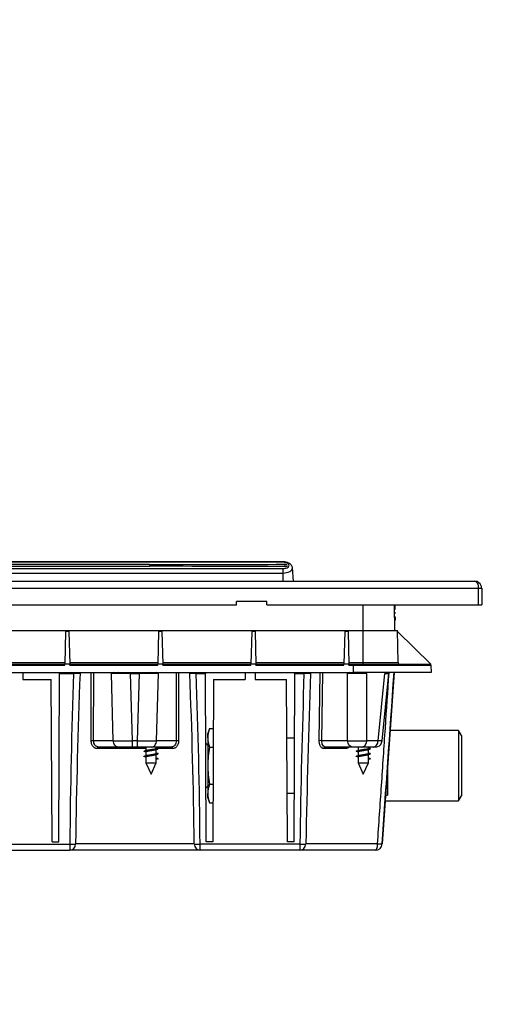
# Model space of a CAD drawing. Units: millimetres. Extents: x 0 to 835, y 0 to 1165.
# Drawn here: x 439 to 581, y 873 to 1165 of the extents above; entities that cross this region are included whole.
import ezdxf
from ezdxf import colors
from ezdxf.entities.mleader import LeaderData, LeaderLine
from ezdxf.math import Vec2, Vec3

# ---------------------------------------------------------------- set-up
doc = ezdxf.new("R2010")
doc.units = ezdxf.units.MM
doc.layers.add('DV2_Défaut', color=7, linetype='Continuous')
doc.layers.add('Défaut', color=7, linetype='Continuous')

# ---------------------------------------------------------------- blocks, each defined once
blk = doc.blocks.new('_DOT')
at = {"color": 0}
blk.add_line((0, 0), (-1, 0), dxfattribs=at)
at = {"color": 0, "const_width": 0.333}
blk.add_lwpolyline([(-0.1665, 0, 1), (0.1665, 0, 1)], format="xyb", close=True, dxfattribs=at)
blk = doc.blocks.new('SE1')
at = {"layer": 'DV2_Défaut', "color": 7, "linetype": 'Continuous'}
for p, q in [((516.56, 1004.27), (334.16, 1004.27)), ((516.56, 1004.13), (334.16, 1004.13)), ((334.16, 1002.27), (516.56, 1002.27)), ((477.16, 1003.45), (373.56, 1003.45)), ((373.56, 1002.95), (477.16, 1002.95)), ((477.16, 1003.45), (477.16, 1002.95)), ((516.56, 1004.27), (516.56, 1004.13)), ((516.56, 1002.27), (516.56, 1000.96)), ((517.15, 1003.55), (517.15, 1002.85)), ((519.74, 998.51), (519.42, 1002.45)), ((334.16, 1000.96), (516.56, 1000.96)), ((516.56, 1000.96), (516.56, 998.51)), ((276.36, 996.51), (574.36, 996.51)), ((277.36, 998.51), (573.36, 998.51)), ((574.36, 996.51), (574.36, 991.51)), ((575.36, 996.51), (575.36, 991.51)), ((347.86, 991.51), (502.86, 991.51)), ((502.86, 991.51), (502.86, 992.51)), ((511.86, 992.51), (502.86, 992.51)), ((511.86, 991.51), (511.86, 992.51)), ((511.86, 991.51), (574.36, 991.51)), ((540.36, 984.01), (540.36, 991.51)), ((549.66, 984.01), (549.62, 991.51)), ((549.62, 991.1), (549.72, 991.1)), ((549.63, 990.72), (549.73, 990.72)), ((549.63, 990.5), (549.73, 990.5)), ((549.63, 990.35), (549.73, 990.35)), ((549.63, 990.2), (549.73, 990.2)), ((549.63, 990.13), (549.73, 990.13)), ((549.72, 991.51), (549.72, 991.1)), ((549.72, 991.1), (549.73, 990.72)), ((549.73, 990.72), (549.73, 990.5)), ((549.73, 990.5), (549.73, 990.35)), ((549.73, 990.35), (549.73, 990.2)), ((549.73, 990.2), (549.73, 990.13)), ((574.36, 991.51), (575.36, 991.51)), ((549.63, 989.38), (549.73, 989.38)), ((549.63, 989.01), (549.73, 989.01)), ((549.64, 988.01), (549.74, 988.01)), ((549.64, 987.01), (549.74, 987.01)), ((549.73, 989.38), (549.73, 989.01)), ((549.74, 988.01), (549.74, 987.01)), ((310.36, 984.01), (540.36, 984.01)), ((452.37, 983.71), (452.11, 974.01)), ((453.36, 983.71), (452.37, 983.71)), ((453.36, 983.71), (453.61, 974.01)), ((479.87, 983.71), (479.61, 974.01)), ((480.86, 983.71), (479.87, 983.71)), ((480.86, 983.71), (481.11, 974.01)), ((507.37, 983.71), (507.11, 974.01)), ((508.36, 983.71), (507.37, 983.71)), ((508.36, 983.71), (508.61, 974.01)), ((534.87, 983.71), (534.61, 974.01)), ((535.86, 983.71), (534.87, 983.71)), ((535.86, 983.71), (536.11, 974.01)), ((540.36, 974.5), (540.36, 984.01)), ((540.36, 984.01), (550.49, 984.01)), ((550.65, 974.5), (550.49, 984.01)), ((550.49, 983.71), (560.36, 974.01)), ((426.1, 974.5), (452.12, 974.5)), ((426.11, 974.01), (452.11, 974.01)), ((426.12, 973.72), (452.1, 973.72)), ((452.1, 973.72), (452.11, 974.01)), ((453.61, 974.01), (452.11, 974.01)), ((453.6, 974.5), (479.62, 974.5)), ((453.61, 974.01), (479.61, 974.01)), ((453.62, 973.72), (453.61, 974.01)), ((453.62, 973.72), (479.6, 973.72)), ((479.6, 973.72), (479.61, 974.01)), ((481.11, 974.01), (479.61, 974.01)), ((481.1, 974.5), (507.12, 974.5)), ((481.11, 974.01), (507.11, 974.01)), ((481.12, 973.72), (481.11, 974.01)), ((481.12, 973.72), (507.1, 973.72)), ((507.1, 973.72), (507.11, 974.01)), ((508.61, 974.01), (507.11, 974.01)), ((508.6, 974.5), (534.62, 974.5)), ((508.61, 974.01), (534.61, 974.01)), ((508.62, 973.72), (508.61, 974.01)), ((508.62, 973.72), (534.6, 973.72)), ((534.6, 973.72), (534.61, 974.01)), ((536.11, 974.01), (534.61, 974.01)), ((536.1, 974.5), (540.36, 974.5)), ((536.11, 974.01), (537.36, 974.01)), ((536.12, 973.72), (536.11, 974.01)), ((536.12, 973.72), (537.36, 973.72)), ((537.36, 974.01), (560.07, 974.01)), ((537.36, 974.01), (537.36, 973.72)), ((537.36, 973.72), (560.37, 973.72)), ((537.36, 973.72), (537.36, 971.51)), ((540.36, 974.01), (540.36, 974.5)), ((540.36, 974.5), (550.65, 974.5)), ((560.37, 973.72), (560.36, 974.01)), ((560.37, 973.72), (560.41, 971.51)), ((313.36, 971.51), (537.36, 971.51)), ((439.74, 971.51), (439.74, 969.51)), ((450.37, 921.51), (450.59, 971.25)), ((450.59, 971.25), (450.59, 971.51)), ((450.59, 971.25), (454.74, 971.25)), ((454.74, 971.25), (454.74, 971.51)), ((456.47, 971.37), (456.65, 971.23)), ((459.95, 951.37), (459.96, 971.51)), ((460.65, 951.37), (460.7, 971.51)), ((466.63, 971.51), (465.89, 971.23)), ((465.89, 971.23), (466.69, 971.37)), ((466.47, 951.37), (465.89, 971.23)), ((468, 971.51), (468.06, 971.51)), ((471.54, 971.23), (471.54, 971.51)), ((471.54, 971.23), (474.19, 971.23)), ((472.11, 951.37), (471.54, 971.23)), ((473.61, 951.37), (474.19, 971.23)), ((474.19, 971.23), (474.19, 971.51)), ((477.66, 971.51), (477.72, 971.51)), ((479.04, 971.37), (479.83, 971.23)), ((479.25, 951.37), (479.83, 971.23)), ((485.02, 971.51), (485.07, 951.37)), ((485.75, 971.51), (485.78, 951.37)), ((489.08, 971.23), (489.26, 971.37)), ((490.99, 971.25), (493.68, 971.25)), ((493.68, 971.51), (493.68, 971.25)), ((493.89, 921.51), (493.68, 971.25)), ((505.42, 971.51), (505.42, 969.51)), ((508.42, 971.51), (508.42, 969.51)), ((519.94, 921.51), (520.16, 971.25)), ((520.16, 971.25), (520.16, 971.51)), ((520.16, 971.25), (522.83, 971.25)), ((522.83, 971.25), (522.83, 971.51)), ((524.51, 971.37), (524.72, 971.23)), ((524.72, 971.23), (524.58, 971.51)), ((527.34, 951.37), (527.58, 971.51)), ((528.11, 951.37), (528.37, 971.51)), ((536.25, 971.51), (535.74, 971.23)), ((535.74, 971.23), (536.32, 971.37)), ((535.74, 951.37), (535.74, 971.23)), ((536.32, 971.37), (537.09, 971.49)), ((537.09, 971.49), (537.33, 971.51)), ((560.41, 971.51), (537.36, 971.51)), ((539.93, 971.5), (540.06, 971.49)), ((540.06, 971.49), (540.81, 971.37)), ((540.81, 971.37), (541.39, 971.23)), ((541.39, 971.23), (540.88, 971.51)), ((541.39, 951.37), (541.39, 971.23)), ((544.75, 951.37), (546.71, 971.23)), ((545.91, 951.31), (547.88, 971.24)), ((549.49, 971.51), (545.95, 920.87)), ((547.25, 971.51), (546.71, 971.23)), ((546.71, 971.23), (547.25, 971.37)), ((546.71, 971.23), (547.87, 971.24)), ((547.25, 971.37), (547.8, 971.49)), ((547.8, 971.49), (548, 971.51)), ((548.17, 971.51), (547.9, 971.49)), ((547.95, 971.47), (548.13, 971.51)), ((547.96, 971.51), (547.95, 971.51)), ((548.05, 971.51), (548.03, 971.51)), ((548.12, 971.5), (548.13, 971.51)), ((439.74, 969.51), (448.15, 969.51)), ((448.36, 921.51), (448.15, 969.51)), ((496.13, 969.51), (495.92, 921.51)), ((496.13, 969.51), (505.42, 969.51)), ((508.42, 969.51), (517.71, 969.51)), ((517.92, 921.51), (517.71, 969.51)), ((494.92, 954.98), (494.38, 953.51)), ((494.92, 954.98), (496.07, 954.98)), ((494.38, 952.24), (494.38, 953.51)), ((494.38, 952.24), (494.38, 944.01)), ((520.08, 952.16), (517.79, 952.16)), ((568.52, 954.41), (548.29, 954.41)), ((568.52, 954.41), (568.52, 933.61)), ((569.38, 952.91), (568.52, 954.41)), ((569.38, 952.91), (569.38, 935.11)), ((466.47, 951.37), (460.65, 951.37)), ((467.88, 949.51), (462.07, 949.51)), ((472.11, 949.51), (467.88, 949.51)), ((473.61, 951.37), (472.11, 951.37)), ((472.11, 949.51), (472.11, 951.37)), ((473.61, 949.51), (472.11, 949.51)), ((473.61, 949.51), (473.61, 951.37)), ((477.84, 949.51), (473.61, 949.51)), ((476.08, 949.51), (476.08, 948.47)), ((483.65, 949.51), (477.84, 949.51)), ((479.18, 949.16), (479.18, 949.51)), ((485.07, 951.37), (479.25, 951.37)), ((494.92, 949.5), (496.04, 949.5)), ((535.74, 951.37), (528.11, 951.37)), ((537.15, 949.51), (529.11, 949.51)), ((539.98, 949.51), (537.15, 949.51)), ((538.81, 949.51), (538.81, 948.47)), ((543.34, 949.51), (539.98, 949.51)), ((544.75, 951.37), (541.39, 951.37)), ((541.91, 949.16), (541.91, 949.51)), ((476.08, 949.05), (461.77, 949.05)), ((476.08, 948.11), (476.08, 946.97)), ((476.08, 946.61), (476.08, 944.84)), ((479.18, 947.66), (479.18, 948.8)), ((479.18, 946.16), (479.18, 947.3)), ((483.95, 949.05), (479.71, 949.05)), ((534.99, 949.05), (528.72, 949.05)), ((538.81, 948.11), (538.81, 946.97)), ((538.81, 946.61), (538.81, 944.84)), ((541.91, 947.66), (541.91, 948.8)), ((541.91, 946.16), (541.91, 947.3)), ((476.08, 944.84), (479.18, 944.84)), ((476.08, 944.84), (477.63, 941.51)), ((477.63, 941.51), (479.18, 944.84)), ((479.18, 946.16), (479.73, 946.01)), ((479.18, 945.86), (479.18, 946.16)), ((479.73, 946.01), (479.18, 945.86)), ((479.18, 944.84), (479.18, 945.86)), ((494.38, 944.01), (494.38, 935.78)), ((538.81, 944.84), (541.91, 944.84)), ((538.81, 944.84), (540.36, 941.51)), ((540.36, 941.51), (541.91, 944.84)), ((541.91, 946.16), (542.46, 946.01)), ((541.91, 945.86), (541.91, 946.16)), ((542.46, 946.01), (541.91, 945.86)), ((541.91, 944.84), (541.91, 945.86)), ((547.56, 943.96), (547.49, 935.23)), ((494.92, 938.53), (495.99, 938.53)), ((494.38, 934.51), (494.38, 935.78)), ((517.86, 935.86), (520.01, 935.86)), ((546.95, 935.23), (547.49, 935.23)), ((568.52, 933.61), (569.38, 935.11)), ((494.38, 934.51), (494.92, 933.04)), ((494.92, 933.04), (495.97, 933.04)), ((546.84, 933.61), (568.52, 933.61)), ((397.1, 920.77), (453.62, 920.77)), ((448.36, 921.51), (450.37, 921.51)), ((453.62, 920.77), (453.62, 919.01)), ((490.39, 920.87), (455.33, 920.87)), ((492.1, 919.01), (492.1, 920.77)), ((521.6, 920.77), (492.1, 920.77)), ((495.92, 921.51), (493.89, 921.51)), ((519.94, 921.51), (517.92, 921.51)), ((521.6, 920.77), (521.6, 919.01)), ((544.59, 920.87), (523.39, 920.87)), ((397.1, 919.01), (453.62, 919.01)), ((492.1, 919.01), (453.62, 919.01)), ((521.6, 919.01), (492.1, 919.01)), ((543.95, 919.01), (521.6, 919.01)), ((543.95, 919.01), (543.95, 919.01))]:
    blk.add_line(p, q, dxfattribs=at)
for centre, radius, start, end in [((573.36, 996.51), 2, 53.1095, 90.0067), ((573.34, 996.52), 2, 359.0699, 52.4737), ((551.15, 974.51), 0.5, 181, 270), ((560.07, 973.71), 0.3, 1, 90), ((2210.65, 907.14), 1757.08, 177.90899, 179.55553), ((455.31, 923.99), 47.27, 88.3748, 90.6907), ((2305, 897.79), 1849.81, 177.72456, 179.285), ((455.99, 970.63), 0.882, 82.4001, 85.6521), ((455.99, 970.63), 0.882, 57.0277, 77.9452), ((447.41, 967.82), 9.85, 20.2532, 21.9932), ((468.73, -1344.86), 2316.1, 89.93061, 90.07022), ((467.04, 971.6), 0.423, 192.5621, 213.1826), ((468.37, 961.43), 10.08, 91.7363, 99.5939), ((476.99, -1328.98), 2300.21, 89.92922, 90.06979), ((477.37, 961.58), 9.93, 80.3397, 89.0907), ((473.86, 956.66), 15.75, 67.7329, 70.588), ((498.43, 967.78), 9.97, 158.0176, 159.7375), ((490.42, 924.06), 47.19, 89.3089, 91.6281), ((-1359.47, 897.78), 1850.01, 0.71526, 2.27554), ((489.74, 970.63), 0.884, 102.0557, 122.9358), ((-1264.62, 907.13), 1756.77, 0.44474, 2.09157), ((523.48, 919.27), 51.98, 88.6349, 90.7146), ((3788.09, 859.7), 3265.27, 178.04261, 178.92661), ((523.97, 970.41), 1.11, 83.6058, 86.558), ((523.97, 970.41), 1.11, 60.7072, 80.0418), ((538.4, 562.74), 408.5, 89.9772, 90.3729), ((538.84, 530.87), 440.37, 89.6692, 90.0364), ((540, 978.13), 6.61, 267.4752, 271.2905), ((548.16, 971.21), 0.299, 110.2616, 175.1028), ((548.18, 971.21), 0.3, 100.5572, 174.352), ((502.32, 952.11), 7.94, 158.8261, 179.0999), ((502.32, 952.36), 7.94, 180.9001, 201.1739), ((469.29, 1299.16), 347.8, 269.5352, 270.4648), ((476.43, 1296.53), 345.17, 269.5317, 270.4684), ((490.24, 985.84), 38.26, 253.2038, 253.8171), ((485.43, 947.07), 4.31, 85.3379, 94.715), ((492.65, 949.01), 2, 30, 56.0823), ((527.72, 947.74), 3.66, 83.9378, 96.0083), ((538.57, 1020.38), 69.07, 267.6588, 272.3412), ((552.97, 985.84), 38.26, 253.2038, 253.8171), ((543.59, 955.1), 5.56, 269.7336, 280.68), ((543.94, 951.49), 1.97, 290.1508, 355.069), ((465, 911.36), 38.33, 73.1966, 73.8124), ((465.28, 982.8), 37.42, 286.1414, 287.1088), ((465.36, 984), 37.12, 286.1814, 287.1279), ((465.33, 910.95), 37.19, 73.1989, 73.8179), ((490.05, 911.31), 37.6, 106.2222, 107.1482), ((490.4, 911.62), 38.83, 106.2522, 107.1006), ((489.59, 982.22), 36.03, 253.2158, 253.858), ((527.73, 911.36), 38.33, 73.1966, 73.8124), ((528.01, 982.8), 37.42, 286.1414, 287.1088), ((528.09, 984), 37.12, 286.1814, 287.1279), ((528.06, 910.95), 37.19, 73.1989, 73.8179), ((552.78, 911.31), 37.6, 106.2222, 107.1482), ((553.13, 911.62), 38.83, 106.2522, 107.1006), ((552.32, 982.22), 36.03, 253.2158, 253.858), ((489.76, 981.01), 36.36, 253.0914, 253.6233), ((552.49, 981.01), 36.36, 253.0914, 253.6233), ((492.65, 939.01), 2, 305.3904, 330), ((502.32, 935.66), 7.94, 158.8261, 179.0999), ((502.32, 935.91), 7.94, 180.9001, 201.1739), ((543.95, 921.01), 2, 270, 356)]:
    blk.add_arc(centre, radius, start, end, dxfattribs=at)
for centre, major_axis, ratio, start_param, end_param in [((477.16, 3003.45), (4000, 0), 0.5, 4.712389, 4.722388), ((477.16, -997.05), (4000, 0), 0.5, 1.560797, 1.570796), ((516.56, 1003.2), (-1.87, 0), 0.5, 1.570796, 4.712389), ((516.56, 1002.4), (-2.87, 0), 0.5, 1.570796, 3.180638), ((517.16, 1003.2), (-0.7, 0), 0.5, 1.562238, 4.720948), ((456.25, 971.53), (0.276, 0.117), 0.866503, 5.183229, 5.751032), ((478.88, 971.53), (-0.098, -0.283), 0.698945, 1.225714, 1.736456), ((489.47, 971.53), (-0.276, 0.117), 0.866495, 0.532119, 1.099937), ((3749.58, 868.66), (-3228.4, -0.03), 0.992546, 6.251156, 6.266915), ((524.3, 971.53), (0.264, 0.142), 0.858582, 5.081768, 5.646419), ((536.46, 971.53), (0.134, -0.269), 0.684583, 4.457503, 4.984837), ((538.56, 971.21), (0, -0.3), 0.00013, 1.669373, 3.141651), ((540.67, 971.53), (-0.134, -0.269), 0.684568, 1.29841, 1.825764), ((547.04, 971.53), (0.129, -0.271), 0.652436, 0.6692, 1.196534), ((547.7, 971.77), (0.063, -0.293), 0.691218, 0.173314, 0.334754), ((453.62, 921.01), (2, -0.02), 0.121865, 4.71341, 5.741838), ((453.62, 921.01), (0, -2), 0.858576, 0, 1.500983), ((492.1, 921.01), (-2, -0.02), 0.121863, 0.541471, 1.569838), ((492.1, 921.01), (0, 2), 0.858576, 1.640609, 3.141686), ((521.6, 921.01), (2, -0.03), 0.121853, 4.71434, 5.814511), ((521.6, 921.01), (0, -2), 0.89329, 0, 1.500983), ((543.95, 921.01), (0, -2), 0.318946, 0.000112, 1.500983), ((543.95, 921.01), (2, -0.14), 0.050063, 5.04052, 6.28318)]:
    blk.add_ellipse(centre, major_axis=major_axis, ratio=ratio, start_param=start_param, end_param=end_param, dxfattribs=at)
for points, knots in [([(519.42, 1002.45), (519.42, 1002.48), (519.42, 1002.6), (519.35, 1002.82), (519.23, 1003.09), (519.07, 1003.33), (518.85, 1003.55), (518.59, 1003.75), (518.28, 1003.92), (517.93, 1004.06), (517.54, 1004.17), (517.14, 1004.24), (516.8, 1004.27), (516.62, 1004.27), (516.56, 1004.27)], [0, 0, 0, 0, 0.023743, 0.106485, 0.188244, 0.271255, 0.357766, 0.449806, 0.548245, 0.651485, 0.755723, 0.858891, 0.961009, 1, 1, 1, 1]), ([(573.36, 998.51), (573.48, 998.51), (573.61, 998.47), (573.84, 998.29), (573.95, 998.15), (574.14, 997.8), (574.22, 997.58), (574.33, 997.08), (574.36, 996.79), (574.36, 996.51)], [0, 0, 0, 0, 0.25, 0.25, 0.5, 0.5, 0.75, 0.75, 1, 1, 1, 1]), ([(574.36, 996.51), (574.48, 996.51), (574.61, 996.51), (574.85, 996.51), (574.97, 996.51), (575.16, 996.51), (575.24, 996.51), (575.31, 996.51), (575.33, 996.51), (575.34, 996.51)], [0, 0, 0, 0, 0.285116, 0.285116, 0.570231, 0.570231, 0.855347, 0.855347, 1, 1, 1, 1]), ([(544.59, 920.87), (544.98, 926.69), (545.76, 938.21), (546.89, 955.06), (547.63, 966.04), (547.99, 971.44)], [0, 0, 0, 0, 0.334946, 0.669893, 1, 1, 1, 1]), ([(461.77, 949.05), (461.73, 949.05), (461.64, 949.05), (461.51, 949.06), (461.39, 949.09), (461.27, 949.12), (461.15, 949.17), (460.96, 949.26), (460.71, 949.42), (460.44, 949.71), (460.22, 950.06), (460.08, 950.43), (460, 950.76), (459.95, 951.06), (459.95, 951.27), (459.95, 951.37)], [0, 0, 0, 0, 0.043027, 0.085648, 0.128023, 0.170314, 0.212687, 0.255303, 0.381916, 0.50692, 0.630784, 0.755334, 0.837259, 0.918366, 1, 1, 1, 1]), ([(461.77, 949.55), (461.48, 949.62), (461.22, 949.79), (460.78, 950.39), (460.64, 950.87), (460.65, 951.37)], [0, 0, 0, 0, 0.42715, 0.42715, 1, 1, 1, 1]), ([(461.96, 949.48), (461.93, 949.45), (461.89, 949.42), (461.81, 949.29), (461.78, 949.17), (461.77, 949.05)], [0, 0, 0, 0, 0.333332, 0.333332, 1, 1, 1, 1]), ([(467.88, 949.51), (467.7, 949.51), (467.53, 949.56), (467.2, 949.74), (467.05, 949.88), (466.79, 950.22), (466.68, 950.42), (466.53, 950.88), (466.48, 951.12), (466.47, 951.37)], [0, 0, 0, 0, 0.25, 0.25, 0.5, 0.5, 0.75, 0.75, 1, 1, 1, 1]), ([(476.28, 948.53), (476.35, 948.55), (476.44, 948.57), (476.68, 948.63), (476.85, 948.66), (477.23, 948.72), (477.43, 948.75), (477.83, 948.82), (478.04, 948.85), (478.41, 948.91), (478.58, 948.94), (478.87, 949), (478.99, 949.03), (479.14, 949.1), (479.18, 949.13), (479.18, 949.16)], [0, 0, 0, 0, 0.103336, 0.103336, 0.25278, 0.25278, 0.402224, 0.402224, 0.551668, 0.551668, 0.701112, 0.701112, 0.850556, 0.850556, 1, 1, 1, 1]), ([(477.84, 949.51), (478, 949.51), (478.18, 949.55), (478.51, 949.73), (478.67, 949.87), (478.94, 950.23), (479.05, 950.45), (479.2, 950.9), (479.24, 951.15), (479.25, 951.37)], [0, 0, 0, 0, 0.25, 0.25, 0.5, 0.5, 0.75, 0.75, 1, 1, 1, 1]), ([(483.76, 949.48), (483.8, 949.45), (483.83, 949.42), (483.89, 949.33), (483.91, 949.28), (483.94, 949.16), (483.95, 949.1), (483.95, 949.05)], [0, 0, 0, 0, 0.322979, 0.322979, 0.6614895, 0.6614895, 1, 1, 1, 1]), ([(485.78, 951.37), (485.78, 951.32), (485.78, 951.22), (485.76, 951.06), (485.75, 950.91), (485.72, 950.77), (485.69, 950.62), (485.63, 950.38), (485.5, 950.07), (485.29, 949.71), (485.01, 949.42), (484.73, 949.23), (484.46, 949.12), (484.21, 949.06), (484.04, 949.05), (483.95, 949.05)], [0, 0, 0, 0, 0.04091, 0.081524, 0.122007, 0.162527, 0.203251, 0.244345, 0.369054, 0.493079, 0.618154, 0.744811, 0.829762, 0.91439, 1, 1, 1, 1]), ([(485.07, 951.37), (485.08, 950.87), (484.95, 950.39), (484.5, 949.79), (484.25, 949.62), (483.96, 949.55)], [0, 0, 0, 0, 0.5728467, 0.5728467, 1, 1, 1, 1]), ([(494.92, 949.5), (494.75, 948.59), (494.62, 947.68), (494.43, 945.85), (494.38, 944.93), (494.38, 944.01)], [0, 0, 0, 0, 0.5, 0.5, 1, 1, 1, 1]), ([(528.72, 949.05), (528.68, 949.05), (528.62, 949.05), (528.52, 949.06), (528.43, 949.09), (528.33, 949.12), (528.25, 949.17), (528.1, 949.26), (527.91, 949.42), (527.7, 949.72), (527.54, 950.07), (527.43, 950.43), (527.37, 950.77), (527.34, 951.07), (527.34, 951.27), (527.34, 951.37)], [0, 0, 0, 0, 0.04227, 0.08424, 0.126071, 0.167923, 0.209958, 0.252334, 0.380367, 0.506867, 0.631863, 0.75721, 0.838671, 0.919166, 1, 1, 1, 1]), ([(528.9, 949.54), (528.69, 949.61), (528.5, 949.79), (528.19, 950.38), (528.1, 950.87), (528.11, 951.37)], [0, 0, 0, 0, 0.4319053, 0.4319053, 1, 1, 1, 1]), ([(529.02, 949.5), (528.96, 949.48), (528.89, 949.44), (528.77, 949.29), (528.72, 949.17), (528.72, 949.05)], [0, 0, 0, 0, 0.413354, 0.413354, 1, 1, 1, 1]), ([(536.2, 949.5), (536.17, 949.48), (536.03, 949.37), (535.8, 949.23), (535.5, 949.12), (535.24, 949.06), (535.07, 949.05), (534.99, 949.05)], [0, 0, 0, 0, 0.0762646, 0.3866475, 0.5918392, 0.7952414, 1, 1, 1, 1]), ([(537.15, 949.51), (536.98, 949.51), (536.8, 949.56), (536.47, 949.74), (536.32, 949.88), (536.06, 950.22), (535.95, 950.42), (535.8, 950.88), (535.76, 951.12), (535.74, 951.37)], [0, 0, 0, 0, 0.25, 0.25, 0.5, 0.5, 0.75, 0.75, 1, 1, 1, 1]), ([(539.01, 948.53), (539.08, 948.55), (539.17, 948.57), (539.41, 948.63), (539.58, 948.66), (539.96, 948.72), (540.16, 948.75), (540.56, 948.82), (540.77, 948.85), (541.14, 948.91), (541.31, 948.94), (541.6, 949), (541.72, 949.03), (541.87, 949.1), (541.91, 949.13), (541.91, 949.16)], [0, 0, 0, 0, 0.1033356, 0.1033356, 0.2527796, 0.2527796, 0.4022237, 0.4022237, 0.5516678, 0.5516678, 0.7011119, 0.7011119, 0.8505559, 0.8505559, 1, 1, 1, 1]), ([(539.98, 949.51), (540.01, 949.51), (540.08, 949.51), (540.19, 949.53), (540.31, 949.56), (540.43, 949.62), (540.56, 949.69), (540.69, 949.78), (540.82, 949.9), (540.94, 950.05), (541.06, 950.22), (541.16, 950.42), (541.25, 950.64), (541.32, 950.87), (541.37, 951.12), (541.38, 951.29), (541.39, 951.37)], [0, 0, 0, 0, 0.04799, 0.100079, 0.156378, 0.216942, 0.281755, 0.350708, 0.423584, 0.500042, 0.579611, 0.661694, 0.745582, 0.830485, 0.915569, 1, 1, 1, 1]), ([(543.34, 949.51), (543.37, 949.51), (543.44, 949.51), (543.52, 949.53), (543.57, 949.54), (543.58, 949.54)], [0, 0, 0, 0, 0.413972, 0.863309, 1, 1, 1, 1]), ([(543.58, 949.54), (543.68, 949.57), (543.77, 949.6), (544.02, 949.74), (544.17, 949.88), (544.43, 950.22), (544.54, 950.42), (544.69, 950.88), (544.74, 951.12), (544.75, 951.37)], [0, 0, 0, 0, 0.151657, 0.151657, 0.434438, 0.434438, 0.717219, 0.717219, 1, 1, 1, 1]), ([(545.91, 951.31), (545.91, 951.31), (545.87, 951.32), (545.69, 951.33), (545.5, 951.33), (545.35, 951.34), (545.18, 951.35), (544.98, 951.36), (544.83, 951.37), (544.75, 951.37)], [0, 0, 0, 0, 0.243344, 0.486307, 0.584245, 0.684579, 0.787315, 0.892454, 1, 1, 1, 1]), ([(475.69, 948.17), (475.64, 948.18), (475.53, 948.22), (475.51, 948.3), (475.72, 948.37), (476.02, 948.43), (476.29, 948.47), (476.61, 948.52), (476.97, 948.56), (477.35, 948.6), (477.73, 948.65), (478.12, 948.69), (478.49, 948.74), (478.83, 948.78), (479.14, 948.83), (479.41, 948.87), (479.61, 948.92), (479.72, 948.97), (479.75, 949.03), (479.66, 949.08), (479.57, 949.11)], [0, 0, 0, 0, 0.043483, 0.137019, 0.230556, 0.27752, 0.324485, 0.37145, 0.418414, 0.465377, 0.512342, 0.559308, 0.606272, 0.653235, 0.7002, 0.753851, 0.807501, 0.861151, 0.914803, 1, 1, 1, 1]), ([(475.7, 946.66), (475.65, 946.68), (475.56, 946.71), (475.52, 946.76), (475.55, 946.8), (475.65, 946.85), (475.87, 946.9), (476.31, 946.98), (477.01, 947.07), (477.79, 947.15), (478.55, 947.24), (479.19, 947.33), (479.62, 947.42), (479.78, 947.51), (479.69, 947.57), (479.58, 947.6), (479.56, 947.61)], [0, 0, 0, 0, 0.052348, 0.099133, 0.14592, 0.192708, 0.239494, 0.332676, 0.425858, 0.51904, 0.612222, 0.705404, 0.798586, 0.891767, 0.98495, 1, 1, 1, 1]), ([(476.08, 948.11), (476.08, 948.12), (476.08, 948.13), (476.09, 948.14), (476.11, 948.16), (476.15, 948.18), (476.21, 948.22), (476.34, 948.26), (476.53, 948.3), (476.77, 948.35), (477.04, 948.4), (477.34, 948.44), (477.66, 948.49), (477.99, 948.55), (478.36, 948.6), (478.65, 948.66), (478.86, 948.71), (478.94, 948.73), (478.99, 948.74)], [0, 0, 0, 0, 0.0201075, 0.0450711, 0.0749095, 0.1102708, 0.1506082, 0.2256553, 0.2997167, 0.3742613, 0.4504275, 0.5264641, 0.6008955, 0.6847729, 0.7695154, 0.8850695, 0.9390282, 1, 1, 1, 1]), ([(476.08, 946.61), (476.08, 946.62), (476.08, 946.63), (476.1, 946.65), (476.11, 946.66), (476.14, 946.68), (476.16, 946.69), (476.22, 946.72), (476.33, 946.75), (476.53, 946.8), (476.77, 946.85), (477.13, 946.91), (477.62, 946.99), (478.23, 947.08), (478.65, 947.16), (478.87, 947.21), (478.95, 947.23), (478.97, 947.24)], [0, 0, 0, 0, 0.02819, 0.05502, 0.0805, 0.104645, 0.127467, 0.148971, 0.222881, 0.298749, 0.387934, 0.448552, 0.59629, 0.747194, 0.898242, 0.961756, 1, 1, 1, 1]), ([(476.28, 947.03), (476.35, 947.05), (476.44, 947.08), (476.68, 947.13), (476.85, 947.16), (477.23, 947.22), (477.43, 947.25), (477.83, 947.32), (478.04, 947.35), (478.41, 947.41), (478.58, 947.44), (478.87, 947.5), (478.99, 947.53), (479.14, 947.6), (479.18, 947.63), (479.18, 947.66)], [0, 0, 0, 0, 0.101858, 0.101858, 0.251548, 0.251548, 0.401239, 0.401239, 0.550929, 0.550929, 0.700619, 0.700619, 0.85031, 0.85031, 1, 1, 1, 1]), ([(538.42, 948.17), (538.37, 948.18), (538.26, 948.22), (538.24, 948.3), (538.45, 948.37), (538.75, 948.43), (539.02, 948.47), (539.34, 948.52), (539.7, 948.56), (540.08, 948.6), (540.46, 948.65), (540.85, 948.69), (541.22, 948.74), (541.56, 948.78), (541.87, 948.83), (542.14, 948.87), (542.34, 948.92), (542.45, 948.97), (542.48, 949.03), (542.39, 949.08), (542.3, 949.11)], [0, 0, 0, 0, 0.043483, 0.137019, 0.230556, 0.27752, 0.324485, 0.37145, 0.418414, 0.465377, 0.512342, 0.559308, 0.606272, 0.653235, 0.7002, 0.753851, 0.807501, 0.861151, 0.914803, 1, 1, 1, 1]), ([(538.43, 946.66), (538.38, 946.68), (538.29, 946.71), (538.25, 946.76), (538.28, 946.8), (538.38, 946.85), (538.6, 946.9), (539.04, 946.98), (539.74, 947.07), (540.52, 947.15), (541.28, 947.24), (541.92, 947.33), (542.35, 947.42), (542.51, 947.51), (542.42, 947.57), (542.31, 947.6), (542.29, 947.61)], [0, 0, 0, 0, 0.052348, 0.099133, 0.14592, 0.192708, 0.239494, 0.332676, 0.425858, 0.51904, 0.612222, 0.705404, 0.798586, 0.891767, 0.98495, 1, 1, 1, 1]), ([(538.81, 948.11), (538.81, 948.12), (538.81, 948.13), (538.82, 948.14), (538.84, 948.16), (538.88, 948.18), (538.94, 948.22), (539.07, 948.26), (539.26, 948.3), (539.5, 948.35), (539.77, 948.4), (540.07, 948.44), (540.39, 948.49), (540.72, 948.55), (541.09, 948.6), (541.38, 948.66), (541.59, 948.71), (541.67, 948.73), (541.72, 948.74)], [0, 0, 0, 0, 0.020107, 0.045071, 0.074909, 0.110271, 0.150608, 0.225655, 0.299717, 0.374261, 0.450427, 0.526464, 0.600895, 0.684773, 0.769515, 0.88507, 0.939028, 1, 1, 1, 1]), ([(538.81, 946.61), (538.81, 946.62), (538.81, 946.63), (538.83, 946.65), (538.84, 946.66), (538.87, 946.68), (538.89, 946.69), (538.95, 946.72), (539.06, 946.75), (539.26, 946.8), (539.5, 946.85), (539.86, 946.91), (540.35, 946.99), (540.96, 947.08), (541.38, 947.16), (541.6, 947.21), (541.68, 947.23), (541.7, 947.24)], [0, 0, 0, 0, 0.02819, 0.05502, 0.0805, 0.104645, 0.127467, 0.148971, 0.222881, 0.298749, 0.387934, 0.448552, 0.59629, 0.747194, 0.898242, 0.961756, 1, 1, 1, 1]), ([(539.01, 947.03), (539.08, 947.05), (539.17, 947.08), (539.41, 947.13), (539.58, 947.16), (539.96, 947.22), (540.16, 947.25), (540.56, 947.32), (540.77, 947.35), (541.14, 947.41), (541.31, 947.44), (541.6, 947.5), (541.72, 947.53), (541.87, 947.6), (541.91, 947.63), (541.91, 947.66)], [0, 0, 0, 0, 0.101858, 0.101858, 0.251548, 0.251548, 0.401239, 0.401239, 0.550929, 0.550929, 0.700619, 0.700619, 0.85031, 0.85031, 1, 1, 1, 1]), ([(479.73, 946.01), (479.72, 946.03), (479.7, 946.06), (479.59, 946.1), (479.53, 946.12), (479.5, 946.12)], [0, 0, 0, 0, 0.551344, 0.776988, 1, 1, 1, 1]), ([(494.38, 944.01), (494.38, 943.09), (494.43, 942.17), (494.62, 940.34), (494.75, 939.43), (494.92, 938.53)], [0, 0, 0, 0, 0.5, 0.5, 1, 1, 1, 1]), ([(542.46, 946.01), (542.45, 946.03), (542.43, 946.06), (542.32, 946.1), (542.26, 946.12), (542.23, 946.12)], [0, 0, 0, 0, 0.5513435, 0.7769884, 1, 1, 1, 1])]:
    blk.add_open_spline(points, degree=3, knots=knots, dxfattribs=at)
for points, weights in [([(490.99, 971.25), (490.99, 971.41), (490.99, 971.51), (490.99, 971.51)], [1.14376517658, 0.95219491878, 0.952078345454, 1.1434154566]), ([(460.65, 951.37), (460.44, 951.39), (460.15, 951.39), (459.95, 951.37)], [1.17025394343, 0.943248311678, 0.943248685522, 1.17025506497])]:
    blk.add_rational_spline(points, weights, degree=3, dxfattribs=at)
for points in [[(545.93, 920.86), (547.01, 936.3), (548.19, 953.18), (549.46, 971.51)], [(462.07, 949.51), (461.97, 949.51), (461.86, 949.52), (461.77, 949.55)], [(462.07, 949.51), (462.05, 949.51), (462.04, 949.51), (462.02, 949.5)], [(483.96, 949.55), (483.86, 949.52), (483.76, 949.51), (483.65, 949.51)], [(483.65, 949.51), (483.67, 949.51), (483.69, 949.51), (483.7, 949.5)], [(529.11, 949.51), (529.04, 949.51), (528.97, 949.52), (528.9, 949.54)], [(529.11, 949.51), (529.08, 949.51), (529.05, 949.51), (529.02, 949.5)], [(543.34, 949.51), (543.42, 949.51), (543.5, 949.52), (543.58, 949.54)]]:
    blk.add_open_spline(points, degree=3, dxfattribs=at)
blk.add_rational_spline([(535.22, 949.5), (535.16, 949.47), (535.1, 949.41), (535.06, 949.33), (535.02, 949.25), (534.99, 949.15), (534.99, 949.05)], [1.00669242756, 1.02588043305, 1.08632920127, 1.18803873223, 1.09174819854, 1.03243887652, 1.01011076617], degree=3, knots=[0, 0, 0, 0, 0.513684, 0.513684, 0.513684, 1, 1, 1, 1], dxfattribs=at)

msp = doc.modelspace()

# ---------------------------------------------------------------- block references
at = {"layer": 'Défaut'}
msp.add_blockref('SE1', (0, 0), dxfattribs=at)

# ---------------------------------------------------------------- leaders
at = {"layer": 'Défaut', "color": 7, "linetype": 'Continuous'}
ml = msp.add_multileader_mtext('Standard', dxfattribs=at)
ml.set_content('{\\pxsm0.9;\\fSolid Edge ISO|b1||i0||c0|p34;\\W1.;10/08/2022\\P}', color=256)
ml.set_leader_properties()
ml.set_arrow_properties(name='DOT')
ml.build(insert=Vec2(0, 0))
ml.multileader.update_dxf_attribs({"leader_type": 0, "dogleg_length": 0, "arrow_head_size": 12})
ctx = ml.context
ctx.base_point, ctx.char_height, ctx.arrow_head_size, ctx.landing_gap_size = Vec3(747.02, 1157.46), 12, 12, 4.2
notes = []
notes.append((ctx, [(0, (0, 0, 0), (0, 0), (1, 0), 1, [])]))
ctx.mtext.insert = Vec3(749.02, 1163.58)
for ctx, leaders in notes:
    for number, flags, end, landing, length, lines in leaders:
        leader = LeaderData()
        leader.index, (leader.has_last_leader_line, leader.has_dogleg_vector, leader.attachment_direction) = number, flags
        leader.last_leader_point, leader.dogleg_vector, leader.dogleg_length = Vec3(end), Vec3(landing), length
        for number, points, colour, breaks in lines:
            line = LeaderLine()
            line.index, line.vertices, line.color, line.breaks = number, Vec3.list(points), colors.encode_raw_color(colour), breaks
            leader.lines.append(line)
        ctx.leaders.append(leader)

doc.saveas('drawing.dxf')
